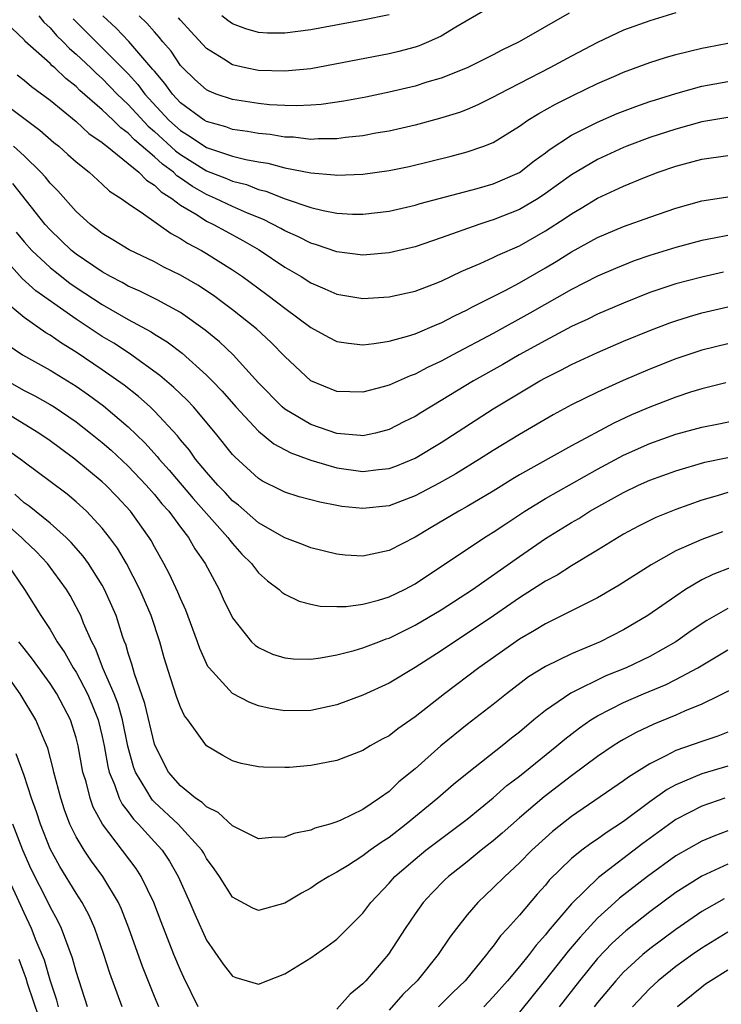
# Model space of a CAD drawing. Units: inches. Extents: x 2595000 to 2598000, y 1488000 to 1491000.
# Drawn here: x 2596291 to 2596344, y 1488149 to 1488225 of the extents above; entities that cross this region are included whole.
import ezdxf

# ---------------------------------------------------------------- set-up
doc = ezdxf.new("R2010")
doc.units = ezdxf.units.IN
doc.header["$MEASUREMENT"] = 0
doc.layers.add('LD25951488_2ft', color=216, linetype='Continuous')

msp = doc.modelspace()

# ---------------------------------------------------------------- linework, layer by layer
at = {"layer": 'LD25951488_2ft'}
for points, elevation in [([(2596292.126, 1488225), (2596292.512, 1488224.512), (2596293, 1488224.067), (2596293.493, 1488223.493), (2596293.999, 1488223), (2596294.49, 1488222.49), (2596295, 1488222.065), (2596296.126, 1488221), (2596296.563, 1488220.563), (2596297, 1488220.184), (2596298.155, 1488219), (2596299, 1488218.195), (2596300.528, 1488216.528), (2596301, 1488216.135), (2596302.633, 1488214.633), (2596303, 1488214.366), (2596305, 1488213.111), (2596306.525, 1488212.525), (2596307, 1488212.313), (2596308.055, 1488212.055), (2596309, 1488211.686), (2596309.552, 1488211.552), (2596311.042, 1488210.958), (2596313, 1488210.297), (2596313.94, 1488210.06), (2596315, 1488209.87), (2596316.205, 1488209.795), (2596317, 1488209.792), (2596319, 1488210.029), (2596321, 1488210.473), (2596321.401, 1488210.599), (2596325.755, 1488211.755), (2596327, 1488212.102), (2596329, 1488212.984), (2596330.128, 1488213.871), (2596331, 1488214.494), (2596331.281, 1488214.719), (2596333, 1488215.836), (2596335, 1488216.84), (2596336.505, 1488217.495), (2596337.943, 1488218.056), (2596339, 1488218.422), (2596339.434, 1488218.566), (2596341, 1488219.034), (2596343, 1488219.592), (2596345, 1488219.965)], 10592), ([(2596341, 1488225.228), (2596339, 1488224.626), (2596337, 1488223.892), (2596335, 1488222.965), (2596333, 1488221.911), (2596331.345, 1488221), (2596327.427, 1488219), (2596327, 1488218.76), (2596325.818, 1488218.182), (2596325, 1488217.823), (2596324.404, 1488217.596), (2596322.882, 1488217.118), (2596321, 1488216.621), (2596319, 1488216.164), (2596317.998, 1488215.998), (2596317, 1488215.805), (2596315.664, 1488215.664), (2596315, 1488215.568), (2596313.563, 1488215.563), (2596313, 1488215.521), (2596311.68, 1488215.68), (2596311, 1488215.695), (2596309.887, 1488215.887), (2596309, 1488215.971), (2596308.133, 1488216.133), (2596307, 1488216.293), (2596306.477, 1488216.477), (2596305, 1488216.885), (2596304.816, 1488217), (2596303, 1488218.331), (2596302.381, 1488219), (2596301.809, 1488219.809), (2596301, 1488220.749), (2596300.893, 1488220.893), (2596299.041, 1488223.041), (2596298.064, 1488224.064), (2596297.044, 1488225)], 10596), ([(2596332.808, 1488225.191), (2596328.976, 1488223), (2596327.642, 1488222.358), (2596327, 1488222.012), (2596324.988, 1488221.013), (2596323, 1488220.223), (2596321.9, 1488219.9), (2596321, 1488219.612), (2596319, 1488219.135), (2596317.231, 1488218.768), (2596315.545, 1488218.455), (2596313.793, 1488218.207), (2596313, 1488218.145), (2596311.908, 1488218.092), (2596311, 1488218.113), (2596309.823, 1488218.177), (2596309, 1488218.262), (2596307, 1488218.571), (2596305.744, 1488219), (2596305.208, 1488219.208), (2596305, 1488219.318), (2596304.112, 1488220.112), (2596303.179, 1488221), (2596303, 1488221.198), (2596302.282, 1488222.282), (2596301.661, 1488223), (2596301.371, 1488223.371), (2596301, 1488223.764), (2596300.434, 1488224.434), (2596299.83, 1488225)], 10598), ([(2596326.501, 1488225.499), (2596324.136, 1488224.136), (2596323, 1488223.449), (2596322.032, 1488223), (2596321.308, 1488222.692), (2596321, 1488222.591), (2596319.748, 1488222.252), (2596319, 1488222.071), (2596313, 1488220.935), (2596311, 1488220.742), (2596309, 1488220.8), (2596307.99, 1488221), (2596307, 1488221.23), (2596306.335, 1488221.665), (2596305, 1488222.482), (2596303.805, 1488223.805), (2596303, 1488224.659), (2596302.851, 1488224.85)], 10600), ([(2596319, 1488225.082), (2596317, 1488224.671), (2596313, 1488223.919), (2596311, 1488223.656), (2596309.68, 1488223.68), (2596309, 1488223.714), (2596308.01, 1488224.01), (2596307, 1488224.388), (2596306.641, 1488224.641), (2596306.185, 1488225)], 10602), ([(2596294.774, 1488224.775), (2596296.524, 1488223), (2596297, 1488222.55), (2596299, 1488220.549), (2596299.737, 1488219.737), (2596300.279, 1488219), (2596302.122, 1488217), (2596303, 1488216.2), (2596303.754, 1488215.754), (2596305, 1488214.902), (2596307, 1488214.244), (2596308.01, 1488213.99), (2596309, 1488213.81), (2596309.701, 1488213.701), (2596311, 1488213.352), (2596313, 1488212.946), (2596314.807, 1488212.807), (2596315, 1488212.772), (2596317, 1488212.863), (2596319, 1488213.134), (2596320.546, 1488213.454), (2596323.767, 1488214.233), (2596325, 1488214.557), (2596326.286, 1488215), (2596327, 1488215.285), (2596329, 1488216.544), (2596329.647, 1488217), (2596330.482, 1488217.518), (2596331.772, 1488218.228), (2596333.108, 1488218.892), (2596335, 1488219.796), (2596336.423, 1488220.423), (2596337, 1488220.677), (2596339, 1488221.414), (2596340.208, 1488221.792), (2596341, 1488222.02), (2596343, 1488222.52), (2596343.4, 1488222.6), (2596345, 1488222.905)], 10594), ([(2596345, 1488217.202), (2596343, 1488216.861), (2596341, 1488216.313), (2596339, 1488215.66), (2596337.243, 1488215), (2596337, 1488214.903), (2596335, 1488213.981), (2596333, 1488212.799), (2596331, 1488211.36), (2596330.445, 1488211), (2596329, 1488210.146), (2596327, 1488209.348), (2596326.726, 1488209.274), (2596325.887, 1488209), (2596323, 1488207.962), (2596321, 1488207.285), (2596319, 1488206.813), (2596317, 1488206.644), (2596315, 1488206.891), (2596313.443, 1488207.443), (2596313, 1488207.56), (2596312.055, 1488208.055), (2596311, 1488208.512), (2596310.694, 1488208.694), (2596309.375, 1488209.375), (2596308.138, 1488209.862), (2596307, 1488210.369), (2596305.69, 1488211), (2596305, 1488211.295), (2596303.913, 1488211.913), (2596303, 1488212.555), (2596302.726, 1488212.725), (2596302.455, 1488213), (2596301.614, 1488213.614), (2596301, 1488214.194), (2596299.487, 1488215.487), (2596299, 1488216.007), (2596298.415, 1488216.415), (2596297.833, 1488217), (2596297, 1488217.79), (2596295.283, 1488219.283), (2596295, 1488219.566), (2596294.198, 1488220.198), (2596293.371, 1488221), (2596293.168, 1488221.168), (2596293, 1488221.344), (2596291.064, 1488223.064), (2596291, 1488223.146), (2596290.058, 1488224.058)], 10590), ([(2596290.472, 1488220.472), (2596291, 1488220.074), (2596291.582, 1488219.582), (2596293, 1488218.523), (2596295, 1488216.894), (2596295.981, 1488215.981), (2596297, 1488215.293), (2596297.146, 1488215.146), (2596297.355, 1488215), (2596299, 1488213.677), (2596299.812, 1488213), (2596300.384, 1488212.384), (2596301, 1488212.024), (2596301.509, 1488211.509), (2596302.328, 1488211), (2596303, 1488210.488), (2596304.274, 1488209.726), (2596305, 1488209.252), (2596305.534, 1488209), (2596306.471, 1488208.471), (2596307.775, 1488207.775), (2596309.045, 1488207.045), (2596311, 1488205.733), (2596312.252, 1488205), (2596313, 1488204.514), (2596314.067, 1488204.067), (2596315, 1488203.641), (2596317, 1488203.332), (2596319, 1488203.454), (2596321, 1488203.891), (2596322.425, 1488204.425), (2596323, 1488204.648), (2596324.591, 1488205.409), (2596326.004, 1488206.004), (2596327, 1488206.463), (2596327.355, 1488206.645), (2596329, 1488207.37), (2596331, 1488208.509), (2596332.518, 1488209.482), (2596333, 1488209.821), (2596333.752, 1488210.247), (2596335, 1488211.012), (2596337, 1488211.942), (2596338.605, 1488212.605), (2596339.651, 1488213), (2596341, 1488213.463), (2596343, 1488213.995), (2596345, 1488214.297)], 10588), ([(2596288.494, 1488219), (2596292.223, 1488216.223), (2596293.29, 1488215.29), (2596293.665, 1488215), (2596294.374, 1488214.374), (2596295, 1488213.794), (2596295.997, 1488213), (2596297, 1488212.1), (2596297.564, 1488211.564), (2596298.463, 1488211), (2596299, 1488210.612), (2596300.176, 1488209.824), (2596302.292, 1488208.292), (2596303, 1488207.93), (2596303.551, 1488207.551), (2596304.612, 1488207), (2596305, 1488206.773), (2596307, 1488205.511), (2596307.751, 1488205), (2596309.632, 1488203.632), (2596310.472, 1488203), (2596311, 1488202.577), (2596313, 1488201.095), (2596314.353, 1488200.353), (2596315, 1488200.033), (2596315.888, 1488199.888), (2596317, 1488199.77), (2596317.859, 1488199.859), (2596319, 1488200.04), (2596320.424, 1488200.424), (2596321, 1488200.614), (2596322.672, 1488201.328), (2596323, 1488201.446), (2596324.015, 1488201.985), (2596325, 1488202.444), (2596325.357, 1488202.643), (2596327.955, 1488203.955), (2596329, 1488204.51), (2596331, 1488205.669), (2596331.833, 1488206.167), (2596333, 1488206.903), (2596335, 1488207.998), (2596337, 1488208.845), (2596339, 1488209.566), (2596341, 1488210.253), (2596343, 1488210.801), (2596343.167, 1488210.833), (2596345, 1488211.126)], 10586), ([(2596345, 1488208.152), (2596343.934, 1488207.934), (2596343, 1488207.765), (2596341, 1488207.24), (2596339, 1488206.619), (2596337.795, 1488206.205), (2596336.367, 1488205.633), (2596335, 1488205.036), (2596333, 1488204.015), (2596329.811, 1488202.189), (2596327, 1488200.641), (2596323.886, 1488199), (2596323, 1488198.517), (2596321.962, 1488198.038), (2596321, 1488197.515), (2596320.613, 1488197.387), (2596319, 1488196.674), (2596318.54, 1488196.539), (2596317, 1488196.146), (2596315, 1488196.199), (2596313, 1488197.015), (2596311, 1488198.872), (2596309.954, 1488199.954), (2596308.828, 1488201), (2596307, 1488202.451), (2596306.282, 1488203), (2596305.54, 1488203.54), (2596304.333, 1488204.333), (2596303, 1488205.108), (2596301.735, 1488205.735), (2596301, 1488206.131), (2596299.056, 1488207.056), (2596297.825, 1488207.825), (2596297, 1488208.31), (2596296.62, 1488208.62), (2596296.11, 1488209), (2596295, 1488210.002), (2596293.588, 1488211.589), (2596293, 1488212.177), (2596292.637, 1488212.637), (2596292.303, 1488213), (2596291, 1488214.261), (2596290.192, 1488215)], 10584), ([(2596344.669, 1488205.331), (2596343, 1488204.958), (2596341, 1488204.446), (2596339, 1488203.783), (2596337, 1488202.974), (2596335, 1488202.109), (2596334.258, 1488201.742), (2596333, 1488201.162), (2596331, 1488200.111), (2596328.985, 1488199), (2596327.73, 1488198.27), (2596325.479, 1488197), (2596323, 1488195.487), (2596321.44, 1488194.56), (2596321, 1488194.28), (2596320.143, 1488193.857), (2596319, 1488193.263), (2596317.97, 1488193), (2596317, 1488192.795), (2596316.821, 1488192.821), (2596315, 1488192.958), (2596313, 1488193.653), (2596311, 1488194.83), (2596310.797, 1488195), (2596309, 1488196.86), (2596307.057, 1488199), (2596305.998, 1488199.998), (2596304.903, 1488200.903), (2596303, 1488202.236), (2596301.219, 1488203.219), (2596299.89, 1488203.89), (2596299, 1488204.273), (2596298.542, 1488204.542), (2596297.637, 1488205), (2596297, 1488205.357), (2596295, 1488206.716), (2596294.646, 1488207), (2596293, 1488208.577), (2596292.621, 1488209), (2596290.136, 1488212.136)], 10582), ([(2596290.397, 1488208.397), (2596291, 1488207.662), (2596291.591, 1488207), (2596293, 1488205.686), (2596293.378, 1488205.378), (2596294.508, 1488204.508), (2596295, 1488204.168), (2596297, 1488202.864), (2596299, 1488201.717), (2596300.755, 1488200.755), (2596301, 1488200.585), (2596301.986, 1488199.986), (2596303.121, 1488199.121), (2596305, 1488197.439), (2596305.437, 1488197), (2596306.207, 1488196.207), (2596307.261, 1488195), (2596309, 1488193.157), (2596310.176, 1488192.176), (2596311.475, 1488191.475), (2596313, 1488190.918), (2596315, 1488190.332), (2596317, 1488190.051), (2596318.206, 1488190.206), (2596319, 1488190.277), (2596319.533, 1488190.467), (2596321, 1488191.075), (2596323, 1488192.273), (2596327, 1488194.853), (2596330.572, 1488197), (2596331, 1488197.241), (2596332.176, 1488197.824), (2596333, 1488198.263), (2596335, 1488199.187), (2596337, 1488200.038), (2596339, 1488200.864), (2596340.544, 1488201.456), (2596341, 1488201.616), (2596342.053, 1488201.948), (2596343, 1488202.211), (2596345, 1488202.668)], 10580), ([(2596345, 1488199.843), (2596343, 1488199.361), (2596341, 1488198.691), (2596339, 1488197.908), (2596336.963, 1488197.037), (2596335, 1488196.139), (2596333, 1488195.154), (2596331.603, 1488194.397), (2596329, 1488192.884), (2596327, 1488191.673), (2596325.949, 1488191), (2596324.127, 1488189.873), (2596322.851, 1488189.149), (2596321, 1488188.175), (2596319, 1488187.425), (2596317, 1488187.209), (2596315.375, 1488187.375), (2596315, 1488187.437), (2596313.689, 1488187.689), (2596312.12, 1488188.12), (2596311, 1488188.477), (2596310.657, 1488188.657), (2596309.307, 1488189.307), (2596309, 1488189.508), (2596307.167, 1488191.167), (2596307, 1488191.355), (2596305.684, 1488193), (2596303.995, 1488195), (2596303.516, 1488195.516), (2596302.501, 1488196.501), (2596301.425, 1488197.425), (2596299.091, 1488199.091), (2596297.882, 1488199.882), (2596297, 1488200.416), (2596295, 1488201.726), (2596291.906, 1488203.906), (2596290.851, 1488204.851), (2596289, 1488206.915)], 10578), ([(2596344.842, 1488196.842), (2596343, 1488196.386), (2596342.124, 1488196.124), (2596341, 1488195.763), (2596339, 1488194.99), (2596337.614, 1488194.386), (2596336.246, 1488193.754), (2596333, 1488192.014), (2596329, 1488189.791), (2596328.504, 1488189.497), (2596327, 1488188.552), (2596325, 1488187.362), (2596324.344, 1488187), (2596322.234, 1488185.766), (2596321, 1488185.018), (2596319, 1488183.994), (2596317.702, 1488183.702), (2596317, 1488183.563), (2596315.643, 1488183.643), (2596315, 1488183.702), (2596313, 1488184.198), (2596312.438, 1488184.438), (2596311, 1488184.975), (2596309, 1488186.106), (2596307.458, 1488187.458), (2596307, 1488187.81), (2596306.433, 1488188.433), (2596305.868, 1488189), (2596305, 1488189.992), (2596304.165, 1488191), (2596303.683, 1488191.683), (2596303, 1488192.482), (2596302.777, 1488192.777), (2596301, 1488194.69), (2596300.676, 1488195), (2596299.793, 1488195.793), (2596298.671, 1488196.671), (2596297, 1488197.861), (2596295, 1488199.206), (2596293.882, 1488199.882), (2596293, 1488200.504), (2596292.684, 1488200.684), (2596291, 1488201.871), (2596289.298, 1488203.298)], 10576), ([(2596289.756, 1488199.756), (2596290.892, 1488199), (2596293, 1488197.825), (2596295, 1488196.597), (2596295.94, 1488195.94), (2596297.091, 1488195.091), (2596299, 1488193.477), (2596300.261, 1488192.261), (2596301.214, 1488191.214), (2596301.377, 1488191), (2596302.143, 1488190.143), (2596303.981, 1488187.981), (2596306.643, 1488185), (2596306.783, 1488184.783), (2596307, 1488184.521), (2596307.721, 1488183.721), (2596308.46, 1488183), (2596309, 1488182.29), (2596309.677, 1488181.677), (2596310.579, 1488181), (2596310.789, 1488180.789), (2596311, 1488180.645), (2596312.107, 1488180.107), (2596313, 1488179.867), (2596313.727, 1488179.727), (2596315, 1488179.695), (2596315.71, 1488179.71), (2596317, 1488179.884), (2596318.183, 1488180.184), (2596319, 1488180.432), (2596320.178, 1488181), (2596321, 1488181.432), (2596326.334, 1488185), (2596327, 1488185.409), (2596327.952, 1488186.048), (2596329.415, 1488187), (2596331, 1488187.969), (2596335, 1488190.223), (2596337, 1488191.292), (2596339, 1488192.19), (2596341, 1488192.918), (2596343, 1488193.457), (2596344.292, 1488193.708), (2596347, 1488194.273)], 10574), ([(2596289.702, 1488197), (2596291, 1488196.268), (2596291.843, 1488195.843), (2596293, 1488195.2), (2596293.317, 1488195), (2596295, 1488193.853), (2596296.1, 1488193), (2596297, 1488192.274), (2596297.68, 1488191.68), (2596299, 1488190.459), (2596300.383, 1488189), (2596301, 1488188.296), (2596301.58, 1488187.58), (2596302.109, 1488187), (2596303, 1488185.786), (2596303.615, 1488185), (2596304.116, 1488184.116), (2596304.886, 1488183), (2596305.966, 1488181), (2596306.29, 1488180.29), (2596307, 1488178.817), (2596308.463, 1488177), (2596308.731, 1488176.731), (2596309, 1488176.549), (2596310.055, 1488176.055), (2596311, 1488175.761), (2596311.685, 1488175.685), (2596313, 1488175.662), (2596313.75, 1488175.75), (2596315, 1488175.983), (2596316.321, 1488176.321), (2596317, 1488176.526), (2596318.221, 1488177), (2596318.788, 1488177.212), (2596319, 1488177.274), (2596321, 1488178.255), (2596323, 1488179.452), (2596325.395, 1488181), (2596329, 1488183.544), (2596331, 1488184.902), (2596333, 1488186.128), (2596333.553, 1488186.448), (2596334.414, 1488187), (2596337, 1488188.453), (2596338.15, 1488189), (2596339, 1488189.38), (2596341, 1488190.112), (2596343.238, 1488190.762), (2596345, 1488191.128)], 10572), ([(2596345, 1488188.43), (2596344.175, 1488188.175), (2596343, 1488187.842), (2596341, 1488187.145), (2596339.477, 1488186.523), (2596338.146, 1488185.854), (2596337, 1488185.24), (2596335, 1488184.014), (2596333, 1488182.814), (2596331.887, 1488182.113), (2596331, 1488181.645), (2596330.016, 1488181), (2596329, 1488180.359), (2596327.019, 1488178.981), (2596325, 1488177.621), (2596324.021, 1488177), (2596323, 1488176.306), (2596321, 1488175.028), (2596319, 1488173.825), (2596317, 1488172.896), (2596315, 1488172.154), (2596313, 1488171.721), (2596311, 1488171.689), (2596309.875, 1488171.875), (2596309, 1488172.084), (2596308.326, 1488172.326), (2596307, 1488173.037), (2596305.194, 1488175), (2596305.109, 1488175.109), (2596305, 1488175.316), (2596304.478, 1488176.478), (2596304.309, 1488177), (2596303.416, 1488179.416), (2596303, 1488180.314), (2596302.802, 1488180.802), (2596302.169, 1488182.169), (2596301.728, 1488183), (2596301, 1488184.28), (2596300.75, 1488184.75), (2596300.596, 1488185), (2596299.173, 1488187), (2596298.122, 1488188.123), (2596297.284, 1488189), (2596297, 1488189.265), (2596294.911, 1488191), (2596293.805, 1488191.805), (2596293, 1488192.413), (2596292.142, 1488193), (2596289, 1488194.902)], 10570), ([(2596344.586, 1488185.414), (2596343, 1488184.849), (2596341, 1488183.961), (2596339.104, 1488182.896), (2596336.662, 1488181.337), (2596335, 1488180.365), (2596332.288, 1488179), (2596331, 1488178.378), (2596330.152, 1488177.848), (2596329, 1488177.188), (2596325.892, 1488175), (2596323.249, 1488173), (2596321, 1488171.228), (2596319.673, 1488170.327), (2596319, 1488169.79), (2596318.482, 1488169.518), (2596317.565, 1488169), (2596317, 1488168.655), (2596315, 1488167.89), (2596313, 1488167.499), (2596311.363, 1488167.363), (2596311, 1488167.344), (2596309.37, 1488167.37), (2596309, 1488167.41), (2596307.667, 1488167.667), (2596307, 1488167.873), (2596306.262, 1488168.262), (2596305, 1488169.02), (2596303.56, 1488171), (2596303.313, 1488171.313), (2596303, 1488171.977), (2596302.728, 1488172.728), (2596302.228, 1488174.228), (2596301.764, 1488175.764), (2596301.426, 1488177), (2596300.749, 1488179), (2596299.89, 1488181), (2596298.851, 1488183), (2596298.164, 1488184.164), (2596297.551, 1488185), (2596297, 1488185.698), (2596295.787, 1488187), (2596295, 1488187.722), (2596294.303, 1488188.303), (2596293, 1488189.297), (2596291, 1488190.773), (2596290.878, 1488190.878), (2596289.718, 1488191.718)], 10568), ([(2596345.29, 1488182.71), (2596343.85, 1488182.15), (2596343, 1488181.734), (2596341.748, 1488181), (2596341, 1488180.503), (2596338.863, 1488179), (2596337, 1488177.913), (2596335.21, 1488177), (2596333, 1488176.071), (2596331, 1488175.088), (2596329.706, 1488174.294), (2596328.002, 1488173), (2596327, 1488172.185), (2596325, 1488170.643), (2596322.984, 1488169.016), (2596321, 1488167.252), (2596319.758, 1488166.242), (2596319, 1488165.522), (2596318.276, 1488165), (2596317, 1488164.137), (2596315.307, 1488163.307), (2596315, 1488163.175), (2596314.45, 1488163), (2596313.309, 1488162.691), (2596313, 1488162.554), (2596311.71, 1488162.29), (2596311, 1488162.013), (2596310.006, 1488161.994), (2596309, 1488161.892), (2596307, 1488162.879), (2596305.904, 1488163.904), (2596305, 1488164.33), (2596304.661, 1488164.661), (2596304.149, 1488165), (2596303, 1488165.944), (2596302.094, 1488167), (2596301.051, 1488169), (2596301, 1488169.143), (2596300.263, 1488172.263), (2596299.476, 1488174.524), (2596299.279, 1488175.279), (2596299, 1488176.111), (2596298.806, 1488176.806), (2596298.721, 1488177), (2596298.568, 1488177.432), (2596298.059, 1488179), (2596297.746, 1488179.746), (2596297.186, 1488181), (2596297, 1488181.33), (2596295.943, 1488183), (2596295.55, 1488183.55), (2596294.619, 1488184.619), (2596294.222, 1488185), (2596293, 1488186.092), (2596291.39, 1488187.39), (2596291, 1488187.659), (2596290.305, 1488188.305)], 10566), ([(2596345, 1488179.544), (2596343.368, 1488178.632), (2596342.169, 1488177.831), (2596341, 1488176.985), (2596339, 1488175.866), (2596337.184, 1488175), (2596335.632, 1488174.369), (2596332.936, 1488173.064), (2596331, 1488171.728), (2596330.113, 1488171), (2596329, 1488170.056), (2596328.406, 1488169.594), (2596327.678, 1488169), (2596325.112, 1488167), (2596323.945, 1488166.055), (2596322.744, 1488165), (2596320.307, 1488163), (2596319, 1488161.993), (2596318.392, 1488161.608), (2596317.557, 1488161), (2596317, 1488160.564), (2596315.811, 1488159.811), (2596315, 1488159.323), (2596314.372, 1488159), (2596313.531, 1488158.469), (2596313, 1488158.095), (2596312.285, 1488157.715), (2596311, 1488156.946), (2596309, 1488156.381), (2596308.566, 1488156.566), (2596307, 1488157.414), (2596305.993, 1488159), (2596305.59, 1488159.59), (2596305, 1488160.384), (2596304.784, 1488160.784), (2596304.647, 1488161), (2596302.818, 1488163), (2596301, 1488164.704), (2596300.853, 1488164.853), (2596300.746, 1488165), (2596300.426, 1488165.574), (2596299.558, 1488167), (2596299.407, 1488167.407), (2596298.976, 1488168.976), (2596298.553, 1488171), (2596298.215, 1488172.215), (2596297.914, 1488173), (2596297.082, 1488174.918), (2596296.48, 1488176.48), (2596296.197, 1488177), (2596295.571, 1488178.429), (2596295.352, 1488179), (2596295.242, 1488179.242), (2596294.539, 1488180.539), (2596294.268, 1488181), (2596292.814, 1488183), (2596291.928, 1488183.928), (2596291, 1488184.795), (2596290.807, 1488185), (2596289, 1488186.577)], 10564), ([(2596289.689, 1488183), (2596291.048, 1488181), (2596292.282, 1488179), (2596293, 1488177.935), (2596293.542, 1488177), (2596294.141, 1488176.141), (2596294.777, 1488175), (2596295, 1488174.653), (2596295.872, 1488173), (2596296.215, 1488172.214), (2596296.699, 1488171), (2596297, 1488169.729), (2596297.153, 1488169), (2596297.427, 1488167.427), (2596297.538, 1488167), (2596297.947, 1488166.053), (2596298.307, 1488165), (2596298.534, 1488164.534), (2596299, 1488163.94), (2596299.396, 1488163.396), (2596299.787, 1488163), (2596301, 1488161.641), (2596301.592, 1488161), (2596302.163, 1488160.163), (2596302.824, 1488159), (2596303.712, 1488157), (2596304.092, 1488156.092), (2596305, 1488154.114), (2596306.275, 1488152.275), (2596307, 1488151.336), (2596307.243, 1488151.243), (2596309, 1488150.724), (2596311, 1488151.515), (2596313, 1488152.75), (2596314.318, 1488153.682), (2596315, 1488154.193), (2596315.414, 1488154.585), (2596317, 1488156.192), (2596317.601, 1488157), (2596319, 1488158.484), (2596319.459, 1488159), (2596321, 1488160.316), (2596321.833, 1488161), (2596324.494, 1488163), (2596325, 1488163.401), (2596327, 1488165.031), (2596328.042, 1488165.958), (2596329, 1488166.689), (2596331.877, 1488169), (2596332.476, 1488169.524), (2596333.601, 1488170.399), (2596334.479, 1488171), (2596335, 1488171.319), (2596337, 1488172.339), (2596338.515, 1488173), (2596340.273, 1488173.727), (2596341, 1488174.088), (2596342.691, 1488175), (2596345, 1488176.378)], 10562), ([(2596304.363, 1488149), (2596303.255, 1488151.255), (2596303, 1488151.803), (2596302.496, 1488153), (2596301.513, 1488155.513), (2596300.955, 1488157), (2596299.994, 1488159), (2596299.6, 1488159.6), (2596297.015, 1488163.015), (2596296.308, 1488164.308), (2596296.065, 1488165), (2596295.758, 1488166.242), (2596295.524, 1488167), (2596295.154, 1488169), (2596295, 1488169.616), (2596294.563, 1488171), (2596293.516, 1488173), (2596293, 1488173.8), (2596291.655, 1488175.655), (2596291, 1488176.466), (2596290.601, 1488177)], 10560), ([(2596301.342, 1488149), (2596301, 1488149.796), (2596300.081, 1488152.081), (2596299.037, 1488155.037), (2596298.482, 1488156.482), (2596298.245, 1488157), (2596297.046, 1488159), (2596296.178, 1488160.178), (2596295.616, 1488161), (2596295, 1488162.035), (2596294.524, 1488163), (2596294.111, 1488164.111), (2596293.822, 1488165), (2596293.3, 1488167), (2596293.248, 1488167.249), (2596292.821, 1488168.821), (2596292.538, 1488169.463), (2596291.898, 1488171), (2596290.699, 1488173), (2596289.297, 1488175)], 10558), ([(2596347, 1488174.166), (2596343, 1488172.197), (2596341.662, 1488171.663), (2596341, 1488171.363), (2596339.315, 1488170.685), (2596337.962, 1488170.039), (2596337, 1488169.496), (2596336.686, 1488169.314), (2596336.204, 1488169), (2596335, 1488168.185), (2596333, 1488166.705), (2596330.895, 1488165.105), (2596329, 1488163.486), (2596327.685, 1488162.315), (2596327, 1488161.733), (2596326.066, 1488161), (2596325, 1488160.128), (2596323.564, 1488159), (2596323.275, 1488158.725), (2596322.283, 1488157.717), (2596321.618, 1488157), (2596321, 1488156.124), (2596320.245, 1488155), (2596318.969, 1488153.031), (2596317.213, 1488151), (2596317, 1488150.769), (2596316.029, 1488149.971), (2596315, 1488148.826)], 10560), ([(2596345, 1488170.066), (2596344.236, 1488169.764), (2596343, 1488169.353), (2596341, 1488168.652), (2596340.245, 1488168.245), (2596339, 1488167.644), (2596337.381, 1488166.62), (2596337, 1488166.322), (2596333, 1488163.586), (2596331.551, 1488162.449), (2596331, 1488161.964), (2596329.952, 1488161), (2596329, 1488160.033), (2596327.874, 1488159), (2596327, 1488158.116), (2596325.814, 1488157), (2596325, 1488156.052), (2596324.166, 1488155), (2596323.662, 1488154.338), (2596322.776, 1488153), (2596321.148, 1488151), (2596320.065, 1488149.935), (2596319, 1488148.749)], 10558), ([(2596298.526, 1488149), (2596297.582, 1488151.582), (2596297.127, 1488153), (2596296.438, 1488155), (2596296.002, 1488156.002), (2596295.468, 1488157), (2596295, 1488157.717), (2596293.746, 1488159.746), (2596293, 1488161.108), (2596292.254, 1488163), (2596291.96, 1488163.96), (2596291.581, 1488165), (2596291, 1488166.729), (2596290.395, 1488168.396)], 10556), ([(2596345, 1488167.46), (2596343, 1488166.87), (2596341, 1488166.032), (2596340.329, 1488165.671), (2596339, 1488164.715), (2596337, 1488163.215), (2596335.652, 1488162.348), (2596335, 1488161.865), (2596334.477, 1488161.523), (2596333.794, 1488161), (2596333, 1488160.36), (2596331.298, 1488158.702), (2596331, 1488158.331), (2596330.362, 1488157.638), (2596329, 1488156.02), (2596328.093, 1488155), (2596327.563, 1488154.438), (2596327, 1488153.654), (2596326.696, 1488153.304), (2596326.489, 1488153), (2596324.838, 1488151), (2596323.9, 1488150.101), (2596322.796, 1488149)], 10556), ([(2596344.768, 1488165), (2596343, 1488164.394), (2596341, 1488163.355), (2596338.482, 1488161.518), (2596335.073, 1488158.927), (2596333, 1488156.906), (2596331.213, 1488154.787), (2596331, 1488154.507), (2596330.28, 1488153.72), (2596329.746, 1488153), (2596329, 1488152.077), (2596328.097, 1488151), (2596327, 1488149.759), (2596326.268, 1488149)], 10554), ([(2596295.867, 1488149), (2596295, 1488151.706), (2596294.728, 1488152.728), (2596294.376, 1488153.624), (2596293.875, 1488155), (2596293.591, 1488155.591), (2596293, 1488156.67), (2596292.845, 1488157), (2596291.544, 1488159.544), (2596290.899, 1488161), (2596290.151, 1488163)], 10554), ([(2596345, 1488162.491), (2596343.906, 1488162.094), (2596343, 1488161.703), (2596341, 1488160.576), (2596338.835, 1488159), (2596336.681, 1488157.318), (2596336.327, 1488157), (2596335, 1488155.797), (2596333.656, 1488154.344), (2596332.741, 1488153.259), (2596331, 1488151.054), (2596329, 1488148.58)], 10552), ([(2596345, 1488159.938), (2596343, 1488159.02), (2596341, 1488157.76), (2596339, 1488156.273), (2596337.177, 1488154.823), (2596336.131, 1488153.869), (2596335, 1488152.694), (2596333.601, 1488151), (2596332.061, 1488149)], 10550), ([(2596293.644, 1488149), (2596293.511, 1488149.511), (2596293, 1488151.036), (2596292.575, 1488152.575), (2596291.93, 1488154.07), (2596291.576, 1488155), (2596291, 1488156.193), (2596290.766, 1488156.766), (2596289.745, 1488159)], 10552), ([(2596344.713, 1488157.287), (2596343, 1488156.31), (2596341, 1488154.936), (2596339, 1488153.441), (2596338.467, 1488153), (2596337, 1488151.656), (2596336.389, 1488151), (2596335, 1488149.341), (2596334.736, 1488149)], 10548), ([(2596345, 1488154.71), (2596343, 1488153.499), (2596342.272, 1488153), (2596341, 1488152.093), (2596339.645, 1488151), (2596339, 1488150.398), (2596337.682, 1488149)], 10546), ([(2596292.155, 1488148.155), (2596291.3, 1488150.7), (2596291.17, 1488151.17), (2596291, 1488151.567), (2596290.624, 1488152.625)], 10550), ([(2596345, 1488151.813), (2596343.696, 1488151), (2596343.278, 1488150.723), (2596343, 1488150.516), (2596341.14, 1488149)], 10544)]:
    msp.add_lwpolyline(points, dxfattribs=dict(at, elevation=elevation))

doc.saveas('drawing.dxf')
